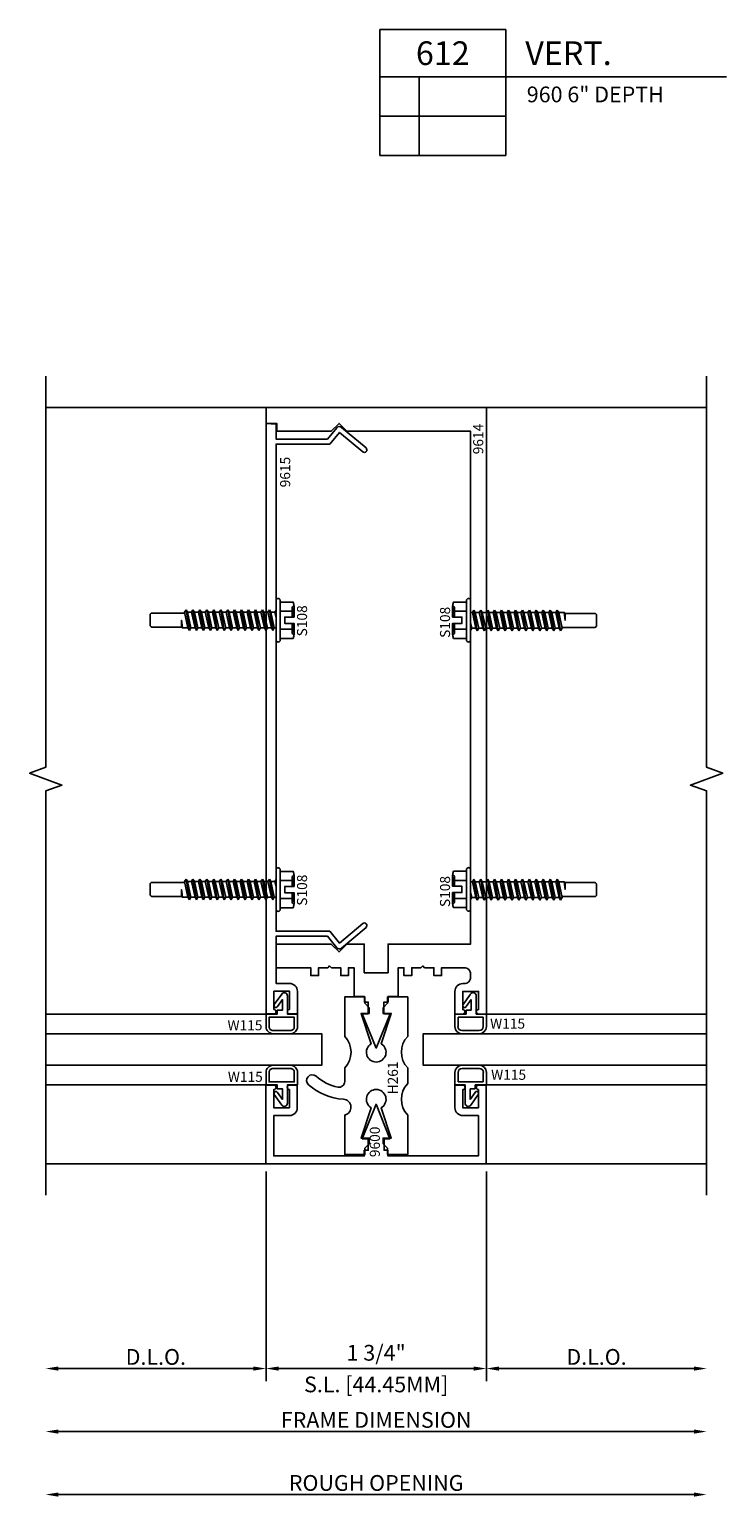
# Model space of a CAD drawing. Units: inches. Extents: x -21 to 12.7, y -12.2 to 4.7.
# Drawn here: x -15.4 to -9.8, y -8.9 to 2.9 of the extents above; entities that cross this region are included whole.
import ezdxf
from ezdxf.enums import TextEntityAlignment as Align

# ---------------------------------------------------------------- set-up
doc = ezdxf.new("R2010")
doc.units = ezdxf.units.IN
doc.header["$LTSCALE"] = 0.5
doc.header["$MEASUREMENT"] = 0
for name, color, linetype in [('S960D612$0$EFCO_0', 7, 'Continuous'), ('S960D612$0$EFCO_Detail_BreakLines', 1, 'Continuous'), ('S960D612$0$EFCO_Detail_Dim', 1, 'Continuous'), ('S960D612$0$EFCO_Detail_Symbols', 5, 'Continuous'), ('S960D612$0$EFCO_Detail_Symbols_Text', 3, 'Continuous'), ('S960D612$0$EFCO_Die', 7, 'Continuous'), ('S960D612$0$EFCO_Die_BackGround', 9, 'Continuous'), ('S960D612$0$EFCO_Die_Text', 6, 'Continuous'), ('S960D612$0$EFCO_Die_Vinyl', 3, 'Continuous'), ('S960D612$0$EFCO_Fasteners', 3, 'Continuous'), ('S960D612$0$EFCO_Fasteners_Text', 1, 'Continuous'), ('S960D612$0$EFCO_Glass', 4, 'Continuous'), ('S960D612$0$EFCO_Glazing_Gasket', 3, 'Continuous'), ('S960D612$0$EFCO_SD TEXT', 7, 'Continuous'), ('S960D612$0$EFCO_Titleblock', 5, 'Continuous')]:
    doc.layers.add(name, color=color, linetype=linetype)
doc.styles.add('S960D612$0$ROMANS', font='ROMANS.SHX')
doc.styles.add('S960D612$0$simplex', font='simplex.shx')
doc.dimstyles.new('S960D612$0$S.L.', dxfattribs={"dimtxt": 0.125, "dimasz": 0.1, "dimexe": 0.1, "dimexo": 0.0625, "dimgap": 0.03, "dimtad": 1, "dimdec": 4, "dimzin": 4, "dimdsep": 46, "dimlunit": 5, "dimtxsty": 'S960D612$0$simplex', "dimcen": 0.09, "dimclrd": 1, "dimclre": 1, "dimclrt": 3, "dimazin": 0, "dimtfac": 1, "dimtdec": 4, "dimtmove": 0, "dimatfit": 3, "dimfxl": 0, "dimfrac": 2, "dimtolj": 1, "dimtzin": 0, "dimarcsym": 0})
doc.dimstyles.new('S960D612$0$STD1', dxfattribs={"dimtxt": 0.125, "dimasz": 0.1, "dimexe": 0.1, "dimexo": 0.0625, "dimgap": 0.03, "dimtad": 1, "dimdec": 5, "dimzin": 4, "dimdsep": 46, "dimlunit": 5, "dimtxsty": 'S960D612$0$ROMANS', "dimcen": 0.09, "dimclrd": 1, "dimclre": 1, "dimclrt": 3, "dimazin": 0, "dimtfac": 1, "dimtdec": 5, "dimtmove": 0, "dimatfit": 3, "dimfxl": 0, "dimfrac": 2, "dimtolj": 1, "dimtzin": 0, "dimarcsym": 0})

# ---------------------------------------------------------------- blocks, each defined once
blk = doc.blocks.new('*D116')
at = {"layer": 'S960D612$0$EFCO_Detail_Dim', "color": 1, "lineweight": -2}
for p, q in [((0, -0.062), (0, -1.725)), ((1.75, -0.062), (1.75, -1.725)), ((1.65, -1.625), (0.1, -1.625))]:
    blk.add_line(p, q, dxfattribs=at)
at = {"layer": 'S960D612$0$EFCO_Detail_Dim', "color": 1}
for points in [[(0.1, -1.609), (0.1, -1.642), (0, -1.625)], [(1.65, -1.609), (1.65, -1.642), (1.75, -1.625)]]:
    blk.add_solid(points, dxfattribs=at)
at = {"layer": 'S960D612$0$EFCO_Detail_Dim', "color": 3, "char_height": 0.125, "attachment_point": 5, "style": 'S960D612$0$simplex'}
for s, insert in [('\\A1;1 3/4" ', (0.875, -1.5)), ('\\A1;S.L. [44.45MM]', (0.875, -1.751))]:
    blk.add_mtext(s, dxfattribs=dict(at, insert=insert))
blk = doc.blocks.new('*D115')
at = {"layer": 'S960D612$0$EFCO_Detail_Dim', "color": 1, "lineweight": -2}
blk.add_line((3.399, -2.125), (-1.65, -2.125), dxfattribs=at)
at = {"layer": 'S960D612$0$EFCO_Detail_Dim', "color": 1}
for points in [[(-1.65, -2.109), (-1.65, -2.142), (-1.75, -2.125)], [(3.399, -2.109), (3.399, -2.142), (3.499, -2.125)]]:
    blk.add_solid(points, dxfattribs=at)
at = {"layer": 'S960D612$0$EFCO_Detail_Dim', "color": 3, "insert": (0.875, -2.033), "char_height": 0.125, "attachment_point": 5, "style": 'S960D612$0$ROMANS'}
blk.add_mtext('\\A1;FRAME DIMENSION', dxfattribs=at)
blk = doc.blocks.new('*D114')
at = {"layer": 'S960D612$0$EFCO_Detail_Dim', "color": 1, "lineweight": -2}
for p, q in [((0, -0.062), (0, -1.725)), ((-0.1, -1.625), (-1.65, -1.625))]:
    blk.add_line(p, q, dxfattribs=at)
at = {"layer": 'S960D612$0$EFCO_Detail_Dim', "color": 1}
for points in [[(-1.65, -1.609), (-1.65, -1.642), (-1.75, -1.625)], [(-0.1, -1.609), (-0.1, -1.642), (0, -1.625)]]:
    blk.add_solid(points, dxfattribs=at)
at = {"layer": 'S960D612$0$EFCO_Detail_Dim', "color": 3, "insert": (-0.875, -1.533), "char_height": 0.125, "attachment_point": 5, "style": 'S960D612$0$ROMANS'}
blk.add_mtext('\\A1;D.L.O.', dxfattribs=at)
blk = doc.blocks.new('*D113')
at = {"layer": 'S960D612$0$EFCO_Detail_Dim', "color": 1, "lineweight": -2}
for p, q in [((1.75, -0.062), (1.75, -1.725)), ((1.85, -1.625), (3.4, -1.625))]:
    blk.add_line(p, q, dxfattribs=at)
at = {"layer": 'S960D612$0$EFCO_Detail_Dim', "color": 1}
for points in [[(1.85, -1.609), (1.85, -1.642), (1.75, -1.625)], [(3.4, -1.609), (3.4, -1.642), (3.5, -1.625)]]:
    blk.add_solid(points, dxfattribs=at)
at = {"layer": 'S960D612$0$EFCO_Detail_Dim', "color": 3, "insert": (2.625, -1.533), "char_height": 0.125, "attachment_point": 5, "style": 'S960D612$0$ROMANS'}
blk.add_mtext('\\A1;D.L.O.', dxfattribs=at)
blk = doc.blocks.new('S960D612$0$960_25INGLZSL1')
at = {"layer": 'S960D612$0$EFCO_Glass'}
blk.add_lwpolyline([(-0.156, 1.749), (-0.156, -0.443), (-0.406, -0.443), (-0.406, 1.749)], dxfattribs=at)
at = {"layer": 'S960D612$0$EFCO_Glazing_Gasket'}
for p, q in [((-0.563, 0), (-0.563, 1.749)), ((0, 0), (0, 1.749))]:
    blk.add_line(p, q, dxfattribs=at)
for points in [[(-0.563, 0), (-0.563, -0.09), (-0.593, -0.09), (-0.593, -0.13), (-0.678, -0.13), (-0.622, -0.091, 0.414214), (-0.618, -0.07, 0.414215), (-0.639, -0.066), (-0.722, -0.125, 0.721715), (-0.708, -0.17), (-0.563, -0.17), (-0.563, -0.25), (-0.463, -0.25, 0.414214), (-0.406, -0.194), (-0.406, -0.056, 0.414214), (-0.463, 0)], [(0, 0), (0, -0.09), (0.03, -0.09), (0.03, -0.13), (0.115, -0.13), (0.059, -0.091, -0.414214), (0.055, -0.07, -0.414215), (0.076, -0.066), (0.159, -0.125, -0.721715), (0.145, -0.17), (0, -0.17), (0, -0.25), (-0.1, -0.25, -0.414214), (-0.156, -0.194), (-0.156, -0.056, -0.414214), (-0.1, 0)], [(-0.431, -0.194), (-0.431, -0.056, 0.414214), (-0.463, -0.025), (-0.538, -0.025), (-0.538, -0.225), (-0.463, -0.225, 0.414214)], [(-0.131, -0.194), (-0.131, -0.056, -0.414214), (-0.1, -0.025), (-0.025, -0.025), (-0.025, -0.225), (-0.1, -0.225, -0.414214)]]:
    blk.add_lwpolyline(points, format="xyb", close=True, dxfattribs=at)
at = {"layer": 'S960D612$0$EFCO_Glazing_Gasket', "color": 1, "style": 'S960D612$0$simplex'}
for p in [(-0.538, 0.303), (-0.129, 0.306)]:
    blk.add_text('W115', height=0.08, rotation=270, dxfattribs=at).set_placement(p)
blk = doc.blocks.new('S960D612$0$W115MD')
at = {"layer": 'S960D612$0$EFCO_0', "color": 3, "linetype": 'Continuous'}
for p, q in [((0, -0.08), (0, 0)), ((0, 0), (0.1, 0)), ((-0.145, -0.08), (0, -0.08)), ((0.025, -0.225), (0.025, -0.025)), ((0.025, -0.025), (0.1, -0.025)), ((0.131, -0.056), (0.131, -0.194)), ((0.157, -0.056), (0.157, -0.194)), ((-0.076, -0.184), (-0.159, -0.125)), ((-0.03, -0.12), (-0.115, -0.12)), ((-0.115, -0.12), (-0.059, -0.159)), ((-0.03, -0.16), (-0.03, -0.12)), ((0, -0.16), (-0.03, -0.16)), ((0, -0.25), (0, -0.16)), ((0.1, -0.225), (0.025, -0.225)), ((0.1, -0.25), (0, -0.25))]:
    blk.add_line(p, q, dxfattribs=at)
for centre, radius, start, end in [((0.1, -0.056), 0.0562, 0, 90), ((-0.145, -0.105), 0.0251, 90.8629, 234.1371), ((0.1, -0.056), 0.0312, 0, 90), ((-0.067, -0.172), 0.015, 234.9998, 325.0002), ((-0.067, -0.172), 0.015, 324.9999, 55), ((0.1, -0.194), 0.0562, 270, 0), ((0.1, -0.194), 0.0312, 270, 0)]:
    blk.add_arc(centre, radius, start, end, dxfattribs=at)
blk = doc.blocks.new('S960D612$0$960_1_25INGLZHD')
at = {"layer": 'S960D612$0$EFCO_Glass'}
blk.add_lwpolyline([(-0.156, -1.75), (-0.156, 0.501), (-0.406, 0.501), (-0.406, -1.75)], dxfattribs=at)
at = {"layer": 'S960D612$0$EFCO_Glazing_Gasket'}
for p, q in [((-0.563, 0), (-0.563, -1.75)), ((0, 0), (0, -1.75))]:
    blk.add_line(p, q, dxfattribs=at)
blk.add_blockref('S960D612$0$W115MD', (-0.563, 0.249), dxfattribs=at)
at = {"layer": 'S960D612$0$EFCO_Glazing_Gasket', "rotation": 180}
blk.add_blockref('S960D612$0$W115MD', (0, 0), dxfattribs=at)
at = {"layer": 'S960D612$0$EFCO_Glazing_Gasket', "color": 1, "style": 'S960D612$0$simplex'}
for p in [(-0.522, -0.038), (-0.116, -0.03)]:
    blk.add_text('W115', height=0.08, rotation=270, dxfattribs=at).set_placement(p)
blk = doc.blocks.new('S960D612$0$9600')
at = {"layer": 'S960D612$0$EFCO_Die', "linetype": 'Continuous'}
blk.add_lwpolyline([(-0.07, -0.194), (-0.162, -0.194), (-0.162, -0.162), (-0.207, -0.162), (-0.207, 0.557), (0.114, 0.557), (0.114, 0.432, 0.414214), (0.176, 0.37), (0.356, 0.37), (0.356, 0.432, 1), (0.32, 0.432), (0.176, 0.432), (0.176, 0.557), (0.32, 0.557, 1), (0.356, 0.557), (0.356, 0.619), (-0.269, 0.619), (-0.269, -1.131), (0.356, -1.131), (0.356, -1.069, 1), (0.32, -1.069), (0.176, -1.069), (0.176, -0.944), (0.32, -0.944, 1), (0.356, -0.944), (0.356, -0.882), (0.176, -0.882, 0.414214), (0.114, -0.944), (0.114, -1.069), (-0.207, -1.069), (-0.207, -0.35), (-0.162, -0.35), (-0.162, -0.319), (-0.07, -0.319), (-0.07, -0.366), (0.203, -0.256), (-0.07, -0.146)], format="xyb", close=True, dxfattribs=at)
at = {"layer": 'S960D612$0$EFCO_Die_Text', "ltscale": 0.5, "style": 'S960D612$0$simplex', "flags": 8}
blk.add_attdef('DIENO', text='', height=0.08, dxfattribs=at).set_placement((-0.095, -0.246), align=Align.MIDDLE_CENTER)
blk = doc.blocks.new('S960D612$0$h261')
at = {"layer": 'S960D612$0$EFCO_Die_Vinyl'}
blk.add_lwpolyline([(-0.538, -0.625, -0.473909), (-0.582, -0.571, -0.131578), (-0.495, -0.397, 1), (-0.563, -0.338, 0.166121), (-0.678, -0.615, -0.865424), (-0.804, -0.625), (-1.117, -0.625), (-1.117, -0.785), (-1.067, -0.785), (-1.032, -0.82), (-0.987, -0.82), (-0.987, -0.755), (-0.746, -0.835, -3.624074), (-0.746, -0.915), (-0.987, -0.995), (-0.987, -0.93), (-1.032, -0.93), (-1.067, -0.965), (-1.117, -0.965), (-1.117, -1.125), (-0.804, -1.125, -0.4), (-0.554, -1.125), (-0.43, -1.125, -0.4), (-0.18, -1.125), (0.133, -1.125), (0.133, -0.965), (0.083, -0.965), (0.048, -0.93), (0.003, -0.93), (0.003, -0.995), (-0.238, -0.915, -3.624069), (-0.238, -0.835), (0.003, -0.755), (0.003, -0.82), (0.048, -0.82), (0.083, -0.785), (0.133, -0.785), (0.133, -0.625), (-0.18, -0.625, -0.4), (-0.43, -0.625), (-0.538, -0.625)], format="xyb", dxfattribs=at)
at = {"layer": 'S960D612$0$EFCO_Die_Text', "style": 'S960D612$0$simplex'}
blk.add_text('H261', height=0.08, dxfattribs=at).set_placement((-0.64, -1.047))
blk = doc.blocks.new('*D112')
at = {"layer": 'S960D612$0$EFCO_Detail_Dim', "color": 1, "lineweight": -2}
blk.add_line((3.399, -2.625), (-1.65, -2.625), dxfattribs=at)
at = {"layer": 'S960D612$0$EFCO_Detail_Dim', "color": 1}
for points in [[(-1.65, -2.609), (-1.65, -2.642), (-1.75, -2.625)], [(3.399, -2.609), (3.399, -2.642), (3.499, -2.625)]]:
    blk.add_solid(points, dxfattribs=at)
at = {"layer": 'S960D612$0$EFCO_Detail_Dim', "color": 3, "insert": (0.875, -2.533), "char_height": 0.125, "attachment_point": 5, "style": 'S960D612$0$ROMANS'}
blk.add_mtext('\\A1;ROUGH OPENING', dxfattribs=at)
blk = doc.blocks.new('S960D612$0$9614')
at = {"layer": 'S960D612$0$EFCO_Die', "linetype": 'Continuous'}
blk.add_lwpolyline([(0.367, 0.52), (0.367, 0.593), (0.305, 0.593), (0.305, 0.655), (0.367, 0.655), (0.367, 0.7), (0.14, 0.7), (0.14, 0.781), (0.095, 0.781), (0.095, 0.813), (0.003, 0.813), (0.003, 0.765), (-0.27, 0.875), (0.003, 0.985), (0.003, 0.938), (0.095, 0.938), (0.095, 0.969), (0.14, 0.969), (0.14, 1.05), (0.367, 1.05), (0.367, 1.095), (0.305, 1.095), (0.305, 1.157), (0.367, 1.157), (0.367, 1.23), (0.382, 1.245), (0.367, 1.26), (0.367, 1.333), (0.305, 1.333), (0.305, 1.395), (0.367, 1.395), (0.367, 1.67), (0.555, 1.67), (0.555, 1.232), (0.493, 1.17), (0.555, 1.108), (0.555, 0.97), (0.328, 0.97), (0.328, 0.78), (0.555, 0.78), (0.555, 0.125), (4.625, 0.125), (4.625, 1.108), (4.687, 1.17), (4.625, 1.232), (4.625, 1.665), (4.687, 1.665), (4.687, 1.75), (4.813, 1.75), (4.813, 0), (0, 0), (0, 0.062, -0.414214), (0.018, 0.08, -0.406098), (0.036, 0.062), (0.18, 0.062), (0.18, 0.187), (0.036, 0.187, -0.406098), (0.018, 0.17, -0.414214), (0, 0.188), (0, 0.249), (0.18, 0.249, -0.414214), (0.242, 0.187), (0.242, 0.175, 0.414214), (0.292, 0.125), (0.317, 0.125, 0.414214), (0.367, 0.175), (0.367, 0.355), (0.305, 0.355), (0.305, 0.417), (0.367, 0.417), (0.367, 0.49), (0.382, 0.505)], format="xyb", close=True, dxfattribs=at)
at = {"layer": 'S960D612$0$EFCO_Die_Text', "ltscale": 0.5, "style": 'S960D612$0$simplex', "flags": 8}
blk.add_attdef('DIENO', text='', height=0.08, dxfattribs=at).set_placement((4.563, 0.065), align=Align.MIDDLE_CENTER)
blk = doc.blocks.new('S960D612$0$S108S')
at = {"color": 3}
for p, q in [((-0.112, 0.143), (-0.112, 0.143)), ((0.112, 0.143), (0.112, 0.143)), ((-0.081, 0), (-0.064, -0.01)), ((-0.064, -0.01), (-0.019, 0)), ((0.061, -0.014), (0.061, 0)), ((-0.084, -0.053), (0.081, -0.026)), ((-0.064, -0.041), (-0.084, -0.053)), ((-0.084, -0.053), (-0.064, -0.065)), ((-0.084, -0.108), (0.081, -0.081)), ((-0.064, -0.097), (-0.084, -0.108)), ((-0.084, -0.108), (-0.064, -0.12)), ((-0.064, -0.041), (-0.064, -0.01)), ((0.061, -0.014), (-0.064, -0.041)), ((-0.064, -0.065), (0.061, -0.037)), ((-0.064, -0.097), (-0.064, -0.065)), ((0.061, -0.069), (-0.064, -0.097)), ((-0.064, -0.12), (0.061, -0.093)), ((0.081, -0.026), (0.061, -0.014)), ((0.061, -0.037), (0.081, -0.026)), ((0.061, -0.069), (0.061, -0.037)), ((0.081, -0.081), (0.061, -0.069)), ((0.061, -0.093), (0.081, -0.081)), ((0.061, -0.093), (0.061, -0.124)), ((-0.084, -0.164), (0.081, -0.136)), ((-0.064, -0.152), (-0.084, -0.164)), ((-0.084, -0.164), (-0.064, -0.175)), ((-0.084, -0.219), (0.081, -0.191)), ((-0.064, -0.207), (-0.084, -0.219)), ((-0.084, -0.219), (-0.064, -0.231)), ((-0.064, -0.12), (-0.064, -0.152)), ((0.061, -0.124), (-0.064, -0.152)), ((-0.064, -0.175), (0.061, -0.148)), ((-0.064, -0.175), (-0.064, -0.207)), ((0.061, -0.179), (-0.064, -0.207)), ((-0.064, -0.231), (0.061, -0.203)), ((-0.064, -0.231), (-0.064, -0.262)), ((0.081, -0.136), (0.061, -0.124)), ((0.061, -0.148), (0.081, -0.136)), ((0.061, -0.148), (0.061, -0.179)), ((0.081, -0.191), (0.061, -0.179)), ((0.061, -0.203), (0.081, -0.191)), ((0.061, -0.203), (0.061, -0.235)), ((-0.084, -0.274), (0.081, -0.246)), ((-0.064, -0.262), (-0.084, -0.274)), ((-0.084, -0.274), (-0.064, -0.286)), ((-0.084, -0.329), (0.081, -0.302)), ((-0.064, -0.317), (-0.084, -0.329)), ((-0.084, -0.329), (-0.064, -0.341)), ((0.061, -0.235), (-0.064, -0.262)), ((-0.064, -0.286), (0.061, -0.258)), ((-0.064, -0.317), (-0.064, -0.286)), ((0.061, -0.29), (-0.064, -0.317)), ((-0.064, -0.341), (0.061, -0.313)), ((-0.064, -0.372), (-0.064, -0.341)), ((0.061, -0.345), (-0.064, -0.372)), ((0.081, -0.246), (0.061, -0.235)), ((0.061, -0.258), (0.081, -0.246)), ((0.061, -0.258), (0.061, -0.29)), ((0.081, -0.302), (0.061, -0.29)), ((0.061, -0.313), (0.081, -0.302)), ((0.061, -0.345), (0.061, -0.313)), ((0.081, -0.357), (0.061, -0.345)), ((-0.084, -0.384), (0.081, -0.357)), ((-0.064, -0.372), (-0.084, -0.384)), ((-0.084, -0.384), (-0.064, -0.396)), ((-0.084, -0.439), (0.081, -0.412)), ((-0.064, -0.428), (-0.084, -0.439)), ((-0.084, -0.439), (-0.064, -0.451)), ((-0.084, -0.495), (0.081, -0.467)), ((-0.064, -0.396), (0.061, -0.369)), ((-0.064, -0.428), (-0.064, -0.396)), ((0.061, -0.4), (-0.064, -0.428)), ((-0.064, -0.451), (0.061, -0.424)), ((-0.064, -0.483), (-0.064, -0.451)), ((0.061, -0.455), (-0.064, -0.483)), ((0.061, -0.369), (0.081, -0.357)), ((0.061, -0.4), (0.061, -0.369)), ((0.081, -0.412), (0.061, -0.4)), ((0.061, -0.424), (0.081, -0.412)), ((0.061, -0.455), (0.061, -0.424)), ((0.081, -0.467), (0.061, -0.455)), ((0.061, -0.479), (0.081, -0.467)), ((-0.064, -0.483), (-0.084, -0.495)), ((-0.084, -0.495), (-0.064, -0.506)), ((-0.084, -0.55), (0.081, -0.522)), ((-0.064, -0.538), (-0.084, -0.55)), ((-0.084, -0.55), (-0.064, -0.562)), ((-0.084, -0.605), (0.081, -0.577)), ((-0.064, -0.506), (0.061, -0.479)), ((-0.064, -0.538), (-0.064, -0.506)), ((0.061, -0.51), (-0.064, -0.538)), ((-0.064, -0.562), (0.061, -0.534)), ((-0.064, -0.562), (-0.064, -0.593)), ((0.061, -0.566), (-0.064, -0.593)), ((0.061, -0.51), (0.061, -0.479)), ((0.081, -0.522), (0.061, -0.51)), ((0.061, -0.534), (0.081, -0.522)), ((0.061, -0.534), (0.061, -0.566)), ((0.081, -0.577), (0.061, -0.566)), ((0.061, -0.589), (0.081, -0.577)), ((-0.064, -0.593), (-0.084, -0.605)), ((-0.084, -0.605), (-0.064, -0.617)), ((-0.084, -0.66), (0.081, -0.633)), ((-0.064, -0.648), (-0.084, -0.66)), ((-0.084, -0.66), (-0.064, -0.672)), ((-0.084, -0.715), (0.081, -0.688)), ((-0.064, -0.617), (0.061, -0.589)), ((-0.064, -0.617), (-0.064, -0.648)), ((0.061, -0.621), (-0.064, -0.648)), ((-0.064, -0.672), (0.061, -0.644)), ((-0.064, -0.672), (-0.064, -0.704)), ((0.061, -0.676), (-0.064, -0.704)), ((-0.064, -0.727), (0.061, -0.7)), ((0.061, -0.589), (0.061, -0.621)), ((0.081, -0.633), (0.061, -0.621)), ((0.061, -0.644), (0.081, -0.633)), ((0.061, -0.644), (0.061, -0.676)), ((0.081, -0.688), (0.061, -0.676)), ((0.061, -0.7), (0.081, -0.688)), ((-0.064, -0.704), (-0.084, -0.715)), ((-0.084, -0.715), (-0.064, -0.727))]:
    blk.add_line(p, q, dxfattribs=at)
at = {"color": 3, "linetype": 'Continuous'}
blk.add_line((0, -0.75), (0.061, -0.742), dxfattribs=at)
at = {"color": 3}
for points in [[(-0.072, 0.135), (-0.072, 0.033), (-0.144, 0.033), (-0.144, 0.135, -0.23094), (-0.072, 0.135, -0.037741), (-0.025, 0.142)], [(-0.112, 0.143, 0.414214), (-0.095, 0.127), (-0.025, 0.127)], [(0.025, 0.127), (0.095, 0.127, 0.414214), (0.112, 0.143, 0.414214)], [(0.025, 0.142, -0.037741), (0.072, 0.135, -0.23094), (0.144, 0.135), (0.144, 0.033), (0.072, 0.033), (0.072, 0.135)], [(0.061, -0.7), (0.061, -0.742, -0.414837), (0.053, -0.75), (0, -0.75), (0.06, -0.746)], [(-0.057, -0.726), (-0.057, -0.986, 0.414214), (-0.043, -1), (0.04, -1, 0.414218), (0.054, -0.986), (0.054, -0.75)]]:
    blk.add_lwpolyline(points, format="xyb", dxfattribs=at)
blk.add_lwpolyline([(-0.108, 0.143), (-0.025, 0.143), (-0.025, 0.069), (0.025, 0.069), (0.025, 0.143), (0.108, 0.143)], dxfattribs=at)
blk.add_lwpolyline([(-0.173, 0.017), (-0.173, 0.017, 0.414214), (-0.157, 0), (0.157, 0, 0.414214), (0.173, 0.017), (0.173, 0.017, 0.414214), (0.157, 0.033), (-0.157, 0.033, 0.414214)], format="xyb", close=True, dxfattribs=at)
blk = doc.blocks.new('S960D612$0$S108VT')
at = {"rotation": 90}
blk.add_blockref('S960D612$0$S108S', (-0.092, 0), dxfattribs=at)
at = {"layer": 'S960D612$0$EFCO_SD TEXT', "color": 1, "style": 'S960D612$0$simplex'}
blk.add_text('S108', height=0.08, rotation=90, dxfattribs=at).set_placement((-0.255, -0.14))
blk = doc.blocks.new('S960D612$0$S108VT1')
at = {"layer": 'S960D612$0$EFCO_Fasteners', "rotation": 90}
blk.add_blockref('S960D612$0$S108S', (-0.092, 0), dxfattribs=at)
at = {"layer": 'S960D612$0$EFCO_Fasteners_Text', "style": 'S960D612$0$simplex'}
blk.add_text('S108', height=0.08, rotation=270, dxfattribs=at).set_placement((-0.338, 0.128))
blk = doc.blocks.new('S960D612$0$9615')
at = {"layer": 'S960D612$0$EFCO_Die', "linetype": 'Continuous'}
blk.add_lwpolyline([(-0.07, 0.307), (-0.161, 0.231, 0.414214), (-0.164, 0.195), (0, 0, 0.414213), (0.028, -0.002), (0.028, -0.002, 0.414214), (0.031, 0.026), (-0.124, 0.21), (-0.03, 0.288), (-0.03, 0.714), (3.835, 0.714), (3.835, 0.288), (3.928, 0.21), (3.774, 0.026, 0.414215), (3.776, -0.002), (3.776, -0.002, 0.414213), (3.805, 0), (3.968, 0.195, 0.414214), (3.965, 0.231), (3.875, 0.307), (3.875, 0.714), (3.993, 0.714), (4, 0.794), (-0.687, 0.794), (-0.687, 0.733, 0.986203), (-0.651, 0.732), (-0.507, 0.732), (-0.507, 0.607), (-0.651, 0.607, 0.986205), (-0.687, 0.607), (-0.687, 0.545), (-0.507, 0.545, 0.414214), (-0.445, 0.607), (-0.445, 0.714), (-0.07, 0.714), (-0.07, 0.307)], format="xyb", dxfattribs=at)
at = {"layer": 'S960D612$0$EFCO_Die_Text', "ltscale": 0.5, "style": 'S960D612$0$simplex', "flags": 8}
blk.add_attdef('DIENO', text='', height=0.08, dxfattribs=at).set_placement((3.614, 0.642), align=Align.MIDDLE_CENTER)
blk = doc.blocks.new('S960D612$0$Detail Callout')
at = {"layer": 'S960D612$0$EFCO_Detail_Symbols'}
for p, q in [((0, 0), (0, -1)), ((1, 0), (0, 0)), ((1, -1), (1, 0)), ((0, -0.375), (1, -0.375)), ((0.313, -1), (0.313, -0.375)), ((1, -0.375), (2.753, -0.375)), ((0, -0.688), (1, -0.688)), ((0, -1), (1, -1))]:
    blk.add_line(p, q, dxfattribs=at)
at = {"layer": 'S960D612$0$EFCO_Detail_Symbols_Text', "style": 'S960D612$0$ROMANS'}
for tag, height, p in [('DETAIL', 0.188, (0.5, -0.188)), ('SIM.', 0.125, (-0.24, -0.531)), ('REF.', 0.125, (0.156, -0.531)), ('REF.', 0.125, (0.657, -0.531)), ('SIM.', 0.125, (-0.24, -0.844)), ('REF.', 0.125, (0.156, -0.844)), ('REF.', 0.125, (0.657, -0.844))]:
    blk.add_attdef(tag, text='', height=height, dxfattribs=at).set_placement(p, align=Align.MIDDLE_CENTER)
for tag, height, p in [('DES.', 0.188, (1.155, -0.188)), ('SERIES', 0.125, (1.167, -0.515))]:
    blk.add_attdef(tag, text='', height=height, dxfattribs=at).set_placement(p, align=Align.MIDDLE_LEFT)
for p in [(1.167, -0.772), (1.167, -0.965)]:
    blk.add_attdef('MISC.', p, '', height=0.125, dxfattribs=at)
blk = doc.blocks.new('S960D612')
at = {"layer": 'S960D612$0$EFCO_Detail_BreakLines'}
for points in [[(-1.749221, -0.25), (-1.749221, 2.95869), (-1.620433, 3.005565), (-1.878009, 3.099315), (-1.749221, 3.14619), (-1.749221, 6.251)], [(3.499221, -0.25), (3.499221, 2.95869), (3.370433, 3.005565), (3.628009, 3.099315), (3.499221, 3.14619), (3.499221, 6.251)]]:
    blk.add_lwpolyline(points, dxfattribs=at)
at = {"layer": 'S960D612$0$EFCO_Die_BackGround'}
for p, q in [((0, 6.001), (-1.749221, 6.001)), ((1.75, 6.001), (3.499221, 6.001)), ((0, 0), (-1.749221, 0)), ((1.75, 0), (3.499221, 0))]:
    blk.add_line(p, q, dxfattribs=at)
at = {"layer": 'S960D612$0$EFCO_Die'}
ref = blk.add_blockref('S960D612$0$9614', (1.75, 1.188), dxfattribs=dict(at, rotation=90))
ref.add_attrib('DIENO', '9614', dxfattribs={"layer": 'S960D612$0$EFCO_Die_Text', "ltscale": 0.5, "height": 0.08, "rotation": 90, "style": 'S960D612$0$simplex'}).set_placement((1.685277, 5.751371), align=Align.MIDDLE_CENTER)
ref = blk.add_blockref('S960D612$0$9615', (0.794493, 1.87548), dxfattribs=dict(at, rotation=90))
ref.add_attrib('DIENO', '9615', dxfattribs={"layer": 'S960D612$0$EFCO_Die_Text', "ltscale": 0.5, "height": 0.08, "rotation": 90, "style": 'S960D612$0$simplex'}).set_placement((0.152201, 5.489239), align=Align.MIDDLE_CENTER)
ref = blk.add_blockref('S960D612$0$9600', (0.618603, 0.268597), dxfattribs=dict(at, rotation=90))
ref.add_attrib('DIENO', '9600', dxfattribs={"layer": 'S960D612$0$EFCO_Die_Text', "ltscale": 0.5, "height": 0.08, "rotation": 90, "style": 'S960D612$0$simplex'}).set_placement((0.864236, 0.173717), align=Align.MIDDLE_CENTER)
at = {"layer": 'S960D612$0$EFCO_Die_Vinyl', "rotation": 90}
blk.add_blockref('S960D612$0$h261', (0.000195, 1.190311), dxfattribs=at)
at = {"layer": 'S960D612$0$EFCO_Fasteners', "rotation": 180}
for p in [(-0.011872, 4.313), (-0.011872, 2.175696)]:
    blk.add_blockref('S960D612$0$S108VT1', p, dxfattribs=at)
at = {"layer": 'S960D612$0$EFCO_Fasteners'}
for p in [(1.716872, 4.313), (1.716873, 2.177001)]:
    blk.add_blockref('S960D612$0$S108VT', p, dxfattribs=at)
at = {"layer": 'S960D612$0$EFCO_Glass', "rotation": 90}
for name, p in [('S960D612$0$960_25INGLZSL1', (0, 1.188)), ('S960D612$0$960_1_25INGLZHD', (1.75, 1.188))]:
    blk.add_blockref(name, p, dxfattribs=at)
at = {"layer": 'S960D612$0$EFCO_Titleblock'}
blk.add_blockref('S960D612$0$Detail Callout', (0.904109, 9.001), dxfattribs=at).add_auto_attribs({'DETAIL': '612', 'DES.': 'VERT.', 'SERIES': '960 6" DEPTH'})
at = {"layer": 'S960D612$0$EFCO_Detail_Dim'}
for base, p1, text, override, picture, middle in [((-1.75, -2.1255), (3.499221, 0), 'FRAME DIMENSION', {"dimpost": '"', "dimse1": 1, "dimse2": 1}, '*D115', (0.874611, -2.033)), ((-1.75, -1.6255), (0, 0), 'D.L.O.', {"dimpost": '"', "dimse2": 1}, '*D114', (-0.875, -1.533)), ((-1.75, -2.6255), (3.499221, 0), 'ROUGH OPENING', {"dimpost": '"', "dimse1": 1, "dimse2": 1}, '*D112', (0.874611, -2.533))]:
    dim = blk.add_linear_dim(base=base, p1=p1, p2=(-1.75, 0), text=text, dimstyle='S960D612$0$STD1', override=override, dxfattribs=at)
    dim.commit()
    dim.dimension.update_dxf_attribs({"geometry": picture, "text_midpoint": middle})
dim = blk.add_linear_dim(base=(0, -1.6255), p1=(1.75, 0), p2=(0, 0), dimstyle='S960D612$0$S.L.', override={"dimpost": '" \\XS.L.'}, dxfattribs=at)
dim.commit()
dim.dimension.update_dxf_attribs({"geometry": '*D116', "text_midpoint": (0.875, -1.6255)})
dim = blk.add_linear_dim(base=(3.5, -1.6255), p1=(1.75, 0), p2=(3.5, 0), angle=180, text='D.L.O.', dimstyle='S960D612$0$STD1', override={"dimpost": '"', "dimse2": 1}, dxfattribs=at)
dim.commit()
dim.dimension.update_dxf_attribs({"geometry": '*D113', "text_midpoint": (2.625, -1.533)})

msp = doc.modelspace()

# ---------------------------------------------------------------- block references
msp.add_blockref('S960D612', (-13.488, -6.137))

doc.saveas('drawing.dxf')
